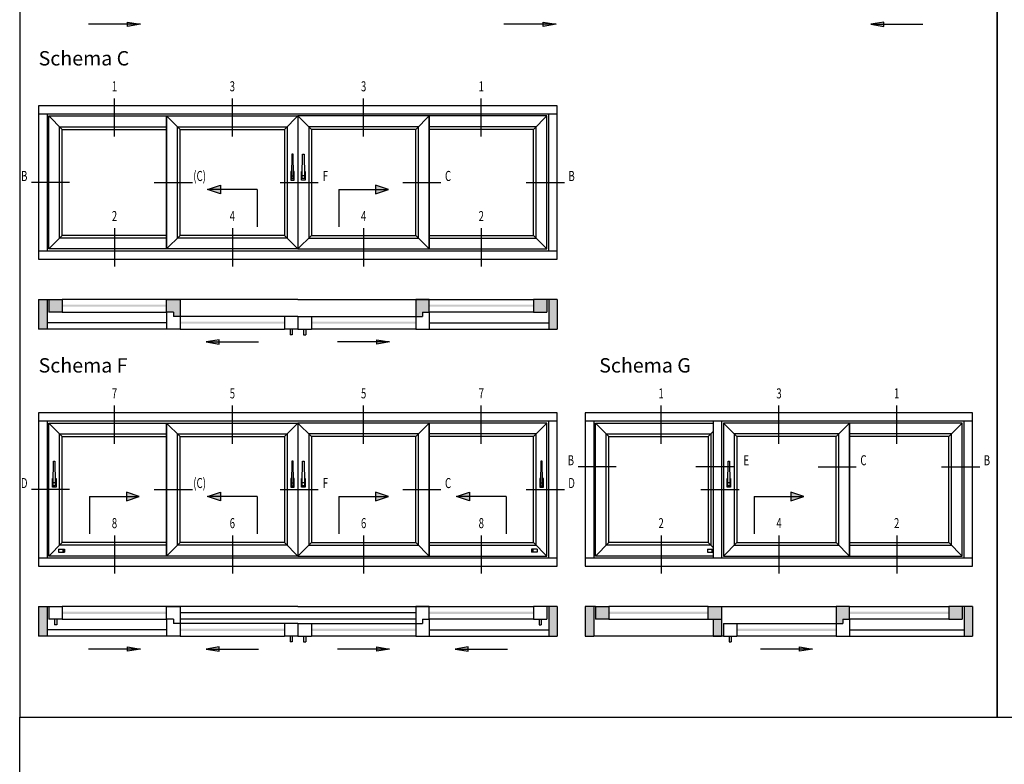
# Model space of a CAD drawing. Units: millimetres. Extents: x -5881 to -4181, y 8003 to 9614.
# Drawn here: x -5881 to -5539, y 9083 to 9342 of the extents above; entities that cross this region are included whole.
import ezdxf
from ezdxf.enums import TextEntityAlignment as Align

# ---------------------------------------------------------------- set-up
doc = ezdxf.new("R2010")
doc.units = ezdxf.units.MM
doc.styles.add('ARIAL', font='arial.ttf')
doc.styles.add('ROMANS8', font='romans', dxfattribs={"width": 0.7})

msp = doc.modelspace()

# ---------------------------------------------------------------- hatches: boundary and pattern name
h = msp.add_hatch(color=7)
h.paths.add_polyline_path([(-5843.88, 9340.289), (-5843.88, 9339.539), (-5839.38, 9340.289)])
h.paths.add_polyline_path([(-5839.38, 9340.289), (-5843.88, 9341.039), (-5843.88, 9340.289)])
h = msp.add_hatch(color=7)
h.paths.add_polyline_path([(-5699.325, 9340.289), (-5699.325, 9339.539), (-5694.825, 9340.289)])
h.paths.add_polyline_path([(-5694.825, 9340.289), (-5699.325, 9341.039), (-5699.325, 9340.289)])
h = msp.add_hatch(color=7)
h.paths.add_polyline_path([(-5585.372, 9340.289), (-5580.872, 9339.539), (-5580.872, 9340.289)])
h.paths.add_polyline_path([(-5580.872, 9340.289), (-5580.872, 9341.039), (-5585.372, 9340.289)])
h = msp.add_hatch(color=7)
h.paths.add_polyline_path([(-5811.622, 9284.307), (-5816.122, 9282.807), (-5811.622, 9282.807)])
h.paths.add_polyline_path([(-5811.622, 9282.807), (-5816.122, 9282.807), (-5811.622, 9281.307)])
h = msp.add_hatch(color=7)
h.paths.add_polyline_path([(-5757.685, 9284.307), (-5753.185, 9282.807), (-5757.685, 9282.807)])
h.paths.add_polyline_path([(-5757.685, 9282.807), (-5753.185, 9282.807), (-5757.685, 9281.307)])
for points in [[(-5871.888, 9244.563), (-5874.841, 9244.563), (-5874.841, 9234.25), (-5871.888, 9234.25)], [(-5697.419, 9234.25), (-5694.466, 9234.25), (-5694.466, 9244.563), (-5697.419, 9244.563)], [(-5865.872, 9157.651), (-5866.372, 9157.651), (-5866.372, 9156.651), (-5865.872, 9156.651)], [(-5703.435, 9156.651), (-5702.935, 9156.651), (-5702.935, 9157.651), (-5703.435, 9157.651)], [(-5640.177, 9157.651), (-5640.677, 9157.651), (-5640.677, 9156.651), (-5640.177, 9156.651)], [(-5871.888, 9137.714), (-5874.841, 9137.714), (-5874.841, 9127.401), (-5871.888, 9127.401)], [(-5697.419, 9127.401), (-5694.466, 9127.401), (-5694.466, 9137.714), (-5697.419, 9137.714)], [(-5681.755, 9137.714), (-5684.708, 9137.714), (-5684.708, 9127.401), (-5681.755, 9127.401)], [(-5676.458, 9137.714), (-5681.145, 9137.714), (-5681.145, 9133.307), (-5676.458, 9133.307)], [(-5637.255, 9137.714), (-5641.942, 9137.714), (-5641.942, 9133.307), (-5637.255, 9133.307)], [(-5552.942, 9127.401), (-5549.989, 9127.401), (-5549.989, 9137.714), (-5552.942, 9137.714)], [(-5637.255, 9133.307), (-5640.208, 9133.307), (-5640.208, 9127.401), (-5637.255, 9127.401)]]:
    msp.add_hatch(color=7).paths.add_polyline_path(points)
h = msp.add_hatch(color=7)
h.paths.add_polyline_path([(-5830.31, 9244.563), (-5830.31, 9240.157), (-5827.966, 9240.157), (-5827.966, 9238.657), (-5825.622, 9238.657), (-5825.622, 9244.563)])
h.paths.add_polyline_path([(-5866.591, 9240.157), (-5866.591, 9244.563), (-5871.279, 9244.563), (-5871.279, 9240.157)])
h = msp.add_hatch(color=7)
h.paths.add_polyline_path([(-5743.685, 9244.563), (-5743.685, 9238.657), (-5741.341, 9238.657), (-5741.341, 9240.157), (-5738.997, 9240.157), (-5738.997, 9244.563)])
h.paths.add_polyline_path([(-5698.029, 9240.157), (-5698.029, 9244.563), (-5702.716, 9244.563), (-5702.716, 9240.157)])
h = msp.add_hatch(color=7)
h.paths.add_polyline_path([(-5816.552, 9229.75), (-5812.052, 9229), (-5812.052, 9229.75)])
h.paths.add_polyline_path([(-5812.052, 9229.75), (-5812.052, 9230.5), (-5816.552, 9229.75)])
h = msp.add_hatch(color=7)
h.paths.add_polyline_path([(-5757.255, 9229.75), (-5757.255, 9229), (-5752.755, 9229.75)])
h.paths.add_polyline_path([(-5752.755, 9229.75), (-5757.255, 9230.5), (-5757.255, 9229.75)])
h = msp.add_hatch(color=7)
h.paths.add_polyline_path([(-5844.31, 9177.457), (-5839.81, 9175.957), (-5844.31, 9175.957)])
h.paths.add_polyline_path([(-5844.31, 9175.957), (-5839.81, 9175.957), (-5844.31, 9174.457)])
h = msp.add_hatch(color=7)
h.paths.add_polyline_path([(-5811.622, 9177.457), (-5816.122, 9175.957), (-5811.622, 9175.957)])
h.paths.add_polyline_path([(-5811.622, 9175.957), (-5816.122, 9175.957), (-5811.622, 9174.457)])
h = msp.add_hatch(color=7)
h.paths.add_polyline_path([(-5757.685, 9177.457), (-5753.185, 9175.957), (-5757.685, 9175.957)])
h.paths.add_polyline_path([(-5757.685, 9175.957), (-5753.185, 9175.957), (-5757.685, 9174.457)])
h = msp.add_hatch(color=7)
h.paths.add_polyline_path([(-5724.997, 9177.457), (-5729.497, 9175.957), (-5724.997, 9175.957)])
h.paths.add_polyline_path([(-5724.997, 9175.957), (-5729.497, 9175.957), (-5724.997, 9174.457)])
h = msp.add_hatch(color=7)
h.paths.add_polyline_path([(-5613.208, 9177.457), (-5608.708, 9175.957), (-5613.208, 9175.957)])
h.paths.add_polyline_path([(-5613.208, 9175.957), (-5608.708, 9175.957), (-5613.208, 9174.457)])
h = msp.add_hatch(color=7)
h.paths.add_polyline_path([(-5613.208, 9177.457), (-5608.708, 9175.957), (-5613.208, 9175.957)])
h.paths.add_polyline_path([(-5613.208, 9175.957), (-5608.708, 9175.957), (-5613.208, 9174.457)])
h = msp.add_hatch(color=7)
h.paths.add_polyline_path([(-5597.442, 9137.714), (-5597.442, 9131.807), (-5595.098, 9131.807), (-5595.098, 9133.307), (-5592.755, 9133.307), (-5592.755, 9137.714)])
h.paths.add_polyline_path([(-5553.552, 9133.307), (-5553.552, 9137.714), (-5558.239, 9137.714), (-5558.239, 9133.307)])
h = msp.add_hatch(color=7)
h.paths.add_polyline_path([(-5843.88, 9122.901), (-5843.88, 9122.151), (-5839.38, 9122.901)])
h.paths.add_polyline_path([(-5839.38, 9122.901), (-5843.88, 9123.651), (-5843.88, 9122.901)])
h = msp.add_hatch(color=7)
h.paths.add_polyline_path([(-5816.552, 9122.901), (-5812.052, 9122.151), (-5812.052, 9122.901)])
h.paths.add_polyline_path([(-5812.052, 9122.901), (-5812.052, 9123.651), (-5816.552, 9122.901)])
h = msp.add_hatch(color=7)
h.paths.add_polyline_path([(-5757.255, 9122.901), (-5757.255, 9122.151), (-5752.755, 9122.901)])
h.paths.add_polyline_path([(-5752.755, 9122.901), (-5757.255, 9123.651), (-5757.255, 9122.901)])
h = msp.add_hatch(color=7)
h.paths.add_polyline_path([(-5729.927, 9122.901), (-5725.427, 9122.151), (-5725.427, 9122.901)])
h.paths.add_polyline_path([(-5725.427, 9122.901), (-5725.427, 9123.651), (-5729.927, 9122.901)])
h = msp.add_hatch(color=7)
h.paths.add_polyline_path([(-5610.13, 9122.901), (-5610.13, 9122.151), (-5605.63, 9122.901)])
h.paths.add_polyline_path([(-5605.63, 9122.901), (-5610.13, 9123.651), (-5610.13, 9122.901)])

# ---------------------------------------------------------------- linework, layer by layer
at = {"linetype": 'ByBlock'}
for p, q in [((-5881.422, 9589.253), (-5881.422, 9099.253)), ((-5541.422, 9099.253), (-5541.422, 9589.253)), ((-5541.422, 9589.253), (-5541.422, 9099.253)), ((-5881.422, 9066.332), (-5881.422, 9099.253)), ((-5881.422, 9099.253), (-5541.422, 9099.253)), ((-5541.422, 9099.253), (-5201.422, 9099.253))]:
    msp.add_line(p, q, dxfattribs=at)
at = {"color": 7}
for p, q in [((-5839.38, 9340.289), (-5857.521, 9340.289)), ((-5843.88, 9339.539), (-5843.88, 9341.039)), ((-5843.88, 9341.039), (-5839.38, 9340.289)), ((-5839.38, 9340.289), (-5843.88, 9339.539)), ((-5694.825, 9340.289), (-5712.966, 9340.289)), ((-5699.325, 9341.039), (-5694.825, 9340.289)), ((-5699.325, 9339.539), (-5699.325, 9341.039)), ((-5694.825, 9340.289), (-5699.325, 9339.539)), ((-5580.872, 9341.039), (-5585.372, 9340.289)), ((-5585.372, 9340.289), (-5567.231, 9340.289)), ((-5585.372, 9340.289), (-5580.872, 9339.539)), ((-5580.872, 9339.539), (-5580.872, 9341.039)), ((-5848.45, 9301.213), (-5848.45, 9314.463)), ((-5807.45, 9301.213), (-5807.45, 9314.463)), ((-5761.794, 9301.213), (-5761.794, 9314.463)), ((-5720.857, 9301.213), (-5720.857, 9314.463)), ((-5694.466, 9309.01), (-5874.841, 9309.01)), ((-5871.888, 9309.01), (-5871.888, 9261.516)), ((-5697.419, 9261.516), (-5697.419, 9309.01)), ((-5866.591, 9303.713), (-5871.279, 9308.4)), ((-5830.31, 9308.4), (-5830.31, 9262.125)), ((-5825.622, 9303.713), (-5830.31, 9308.4)), ((-5784.654, 9308.4), (-5789.341, 9303.713)), ((-5784.654, 9308.4), (-5779.966, 9303.713)), ((-5743.685, 9303.713), (-5738.997, 9308.4)), ((-5738.997, 9308.4), (-5738.997, 9262.125)), ((-5702.716, 9303.713), (-5698.029, 9308.4)), ((-5864.091, 9285.263), (-5877.341, 9285.263)), ((-5834.591, 9285.263), (-5821.341, 9285.263)), ((-5790.831, 9285.263), (-5777.581, 9285.263)), ((-5786.904, 9287.585), (-5786.904, 9286.585)), ((-5786.904, 9286.585), (-5786.154, 9286.585)), ((-5786.154, 9286.585), (-5786.154, 9287.585)), ((-5783.154, 9286.585), (-5783.154, 9287.585)), ((-5782.404, 9286.585), (-5783.154, 9286.585)), ((-5782.404, 9287.585), (-5782.404, 9286.585)), ((-5748.167, 9285.263), (-5734.917, 9285.263)), ((-5705.216, 9285.263), (-5691.966, 9285.263)), ((-5816.122, 9282.807), (-5811.622, 9284.307)), ((-5798.841, 9282.807), (-5816.122, 9282.807)), ((-5811.622, 9281.307), (-5816.122, 9282.807)), ((-5811.622, 9284.307), (-5811.622, 9281.307)), ((-5798.841, 9282.807), (-5798.841, 9269.807)), ((-5770.466, 9282.807), (-5753.185, 9282.807)), ((-5770.466, 9282.807), (-5770.466, 9269.807)), ((-5753.185, 9282.807), (-5757.685, 9284.307)), ((-5757.685, 9284.307), (-5757.685, 9281.307)), ((-5757.685, 9281.307), (-5753.185, 9282.807)), ((-5848.45, 9269.313), (-5848.45, 9256.063)), ((-5807.45, 9269.313), (-5807.45, 9256.063)), ((-5761.794, 9269.313), (-5761.794, 9256.063)), ((-5720.857, 9269.313), (-5720.857, 9256.063)), ((-5866.591, 9266.813), (-5871.279, 9262.125)), ((-5825.622, 9266.813), (-5830.31, 9262.125)), ((-5789.341, 9266.813), (-5784.654, 9262.125)), ((-5779.966, 9266.813), (-5784.654, 9262.125)), ((-5743.685, 9266.813), (-5738.997, 9262.125)), ((-5702.716, 9266.813), (-5698.029, 9262.125)), ((-5874.841, 9261.516), (-5694.466, 9261.516)), ((-5874.841, 9244.563), (-5874.841, 9234.25)), ((-5874.841, 9244.563), (-5866.591, 9244.563)), ((-5871.888, 9244.563), (-5871.888, 9234.25)), ((-5871.279, 9244.563), (-5871.279, 9240.157)), ((-5784.654, 9244.563), (-5866.591, 9244.563)), ((-5866.591, 9244.563), (-5866.591, 9240.157)), ((-5830.31, 9240.157), (-5830.31, 9244.563)), ((-5830.31, 9244.563), (-5825.622, 9244.563)), ((-5825.622, 9244.563), (-5825.622, 9238.657)), ((-5784.654, 9244.563), (-5702.716, 9244.563)), ((-5743.685, 9244.563), (-5743.685, 9238.657)), ((-5738.997, 9244.563), (-5743.685, 9244.563)), ((-5738.997, 9240.157), (-5738.997, 9244.563)), ((-5702.716, 9244.563), (-5702.716, 9240.157)), ((-5694.466, 9244.563), (-5702.716, 9244.563)), ((-5698.029, 9244.563), (-5698.029, 9240.157)), ((-5697.419, 9244.563), (-5697.419, 9234.25)), ((-5694.466, 9244.563), (-5694.466, 9234.25)), ((-5866.591, 9240.157), (-5871.279, 9240.157)), ((-5866.591, 9240.157), (-5830.31, 9240.157)), ((-5830.31, 9240.157), (-5830.31, 9234.25)), ((-5827.966, 9240.157), (-5830.31, 9240.157)), ((-5827.966, 9240.157), (-5827.966, 9238.657)), ((-5741.341, 9240.157), (-5741.341, 9238.657)), ((-5741.341, 9240.157), (-5738.997, 9240.157)), ((-5702.716, 9240.157), (-5738.997, 9240.157)), ((-5738.997, 9240.157), (-5738.997, 9234.25)), ((-5702.716, 9240.157), (-5698.029, 9240.157)), ((-5825.622, 9238.657), (-5827.966, 9238.657)), ((-5789.341, 9238.657), (-5825.622, 9238.657)), ((-5825.622, 9238.657), (-5825.622, 9234.25)), ((-5784.654, 9238.657), (-5789.341, 9238.657)), ((-5789.341, 9238.657), (-5789.341, 9234.25)), ((-5784.654, 9238.657), (-5779.966, 9238.657)), ((-5784.654, 9238.657), (-5784.654, 9234.25)), ((-5784.654, 9238.657), (-5784.654, 9234.25)), ((-5779.966, 9238.657), (-5743.685, 9238.657)), ((-5779.966, 9238.657), (-5779.966, 9234.25)), ((-5743.685, 9238.657), (-5743.685, 9234.25)), ((-5743.685, 9238.657), (-5741.341, 9238.657)), ((-5871.888, 9234.25), (-5874.841, 9234.25)), ((-5830.31, 9236.454), (-5871.888, 9236.454)), ((-5830.31, 9234.25), (-5871.888, 9234.25)), ((-5825.622, 9234.25), (-5830.31, 9234.25)), ((-5825.622, 9234.25), (-5789.341, 9234.25)), ((-5784.654, 9234.25), (-5789.341, 9234.25)), ((-5787.372, 9234.25), (-5787.372, 9232.212)), ((-5786.622, 9234.25), (-5786.622, 9232.212)), ((-5784.654, 9234.25), (-5779.966, 9234.25)), ((-5782.685, 9234.25), (-5782.685, 9232.212)), ((-5781.935, 9234.25), (-5781.935, 9232.212)), ((-5743.685, 9234.25), (-5779.966, 9234.25)), ((-5743.685, 9234.25), (-5738.997, 9234.25)), ((-5738.997, 9236.454), (-5697.419, 9236.454)), ((-5738.997, 9234.25), (-5697.419, 9234.25)), ((-5697.419, 9234.25), (-5694.466, 9234.25)), ((-5812.052, 9230.5), (-5816.552, 9229.75)), ((-5812.052, 9229), (-5812.052, 9230.5)), ((-5786.622, 9232.212), (-5787.372, 9232.212)), ((-5782.685, 9232.212), (-5781.935, 9232.212)), ((-5757.255, 9230.5), (-5752.755, 9229.75)), ((-5757.255, 9229), (-5757.255, 9230.5)), ((-5816.552, 9229.75), (-5812.052, 9229)), ((-5816.552, 9229.75), (-5798.411, 9229.75)), ((-5752.755, 9229.75), (-5770.896, 9229.75)), ((-5752.755, 9229.75), (-5757.255, 9229)), ((-5848.45, 9194.364), (-5848.45, 9207.614)), ((-5807.45, 9194.364), (-5807.45, 9207.614)), ((-5761.794, 9194.364), (-5761.794, 9207.614)), ((-5720.857, 9194.364), (-5720.857, 9207.614)), ((-5658.317, 9194.364), (-5658.317, 9207.614)), ((-5617.317, 9194.364), (-5617.317, 9207.614)), ((-5576.38, 9194.364), (-5576.38, 9207.614)), ((-5694.466, 9202.161), (-5874.841, 9202.161)), ((-5871.888, 9202.161), (-5871.888, 9154.667)), ((-5866.591, 9196.864), (-5871.279, 9201.551)), ((-5830.31, 9201.551), (-5830.31, 9155.276)), ((-5825.622, 9196.864), (-5830.31, 9201.551)), ((-5784.654, 9201.551), (-5789.341, 9196.864)), ((-5784.654, 9201.551), (-5779.966, 9196.864)), ((-5743.685, 9196.864), (-5738.997, 9201.551)), ((-5738.997, 9201.551), (-5738.997, 9155.276)), ((-5702.716, 9196.864), (-5698.029, 9201.551)), ((-5697.419, 9154.667), (-5697.419, 9202.161)), ((-5673.958, 9186.351), (-5687.208, 9186.351)), ((-5632.989, 9186.351), (-5646.239, 9186.351)), ((-5603.69, 9186.351), (-5590.44, 9186.351)), ((-5560.739, 9186.351), (-5547.489, 9186.351)), ((-5869.779, 9179.736), (-5869.779, 9180.736)), ((-5869.029, 9179.736), (-5869.779, 9179.736)), ((-5869.029, 9180.736), (-5869.029, 9179.736)), ((-5786.904, 9180.736), (-5786.904, 9179.736)), ((-5786.904, 9179.736), (-5786.154, 9179.736)), ((-5786.154, 9179.736), (-5786.154, 9180.736)), ((-5783.154, 9179.736), (-5783.154, 9180.736)), ((-5782.404, 9179.736), (-5783.154, 9179.736)), ((-5782.404, 9180.736), (-5782.404, 9179.736)), ((-5700.279, 9180.736), (-5700.279, 9179.736)), ((-5700.279, 9179.736), (-5699.529, 9179.736)), ((-5699.529, 9179.736), (-5699.529, 9180.736)), ((-5635.145, 9179.736), (-5635.145, 9180.736)), ((-5634.395, 9179.736), (-5635.145, 9179.736)), ((-5634.395, 9180.736), (-5634.395, 9179.736)), ((-5864.091, 9178.414), (-5877.341, 9178.414)), ((-5857.091, 9175.957), (-5839.81, 9175.957)), ((-5857.091, 9175.957), (-5857.091, 9162.957)), ((-5839.81, 9175.957), (-5844.31, 9177.457)), ((-5844.31, 9177.457), (-5844.31, 9174.457)), ((-5844.31, 9174.457), (-5839.81, 9175.957)), ((-5834.591, 9178.414), (-5821.341, 9178.414)), ((-5816.122, 9175.957), (-5811.622, 9177.457)), ((-5798.841, 9175.957), (-5816.122, 9175.957)), ((-5811.622, 9174.457), (-5816.122, 9175.957)), ((-5811.622, 9177.457), (-5811.622, 9174.457)), ((-5798.841, 9175.957), (-5798.841, 9162.957)), ((-5790.831, 9178.414), (-5777.581, 9178.414)), ((-5770.466, 9175.957), (-5753.185, 9175.957)), ((-5770.466, 9175.957), (-5770.466, 9162.957)), ((-5753.185, 9175.957), (-5757.685, 9177.457)), ((-5757.685, 9177.457), (-5757.685, 9174.457)), ((-5757.685, 9174.457), (-5753.185, 9175.957)), ((-5748.167, 9178.414), (-5734.917, 9178.414)), ((-5729.497, 9175.957), (-5724.997, 9177.457)), ((-5712.216, 9175.957), (-5729.497, 9175.957)), ((-5724.997, 9174.457), (-5729.497, 9175.957)), ((-5724.997, 9177.457), (-5724.997, 9174.457)), ((-5712.216, 9175.957), (-5712.216, 9162.957)), ((-5705.216, 9178.414), (-5691.966, 9178.414)), ((-5644.458, 9178.414), (-5631.208, 9178.414)), ((-5625.989, 9175.957), (-5608.708, 9175.957)), ((-5625.989, 9175.957), (-5625.989, 9162.957)), ((-5620.692, 9175.957), (-5608.708, 9175.957)), ((-5608.708, 9175.957), (-5613.208, 9177.457)), ((-5613.208, 9177.457), (-5613.208, 9174.457)), ((-5608.708, 9175.957), (-5613.208, 9177.457)), ((-5613.208, 9177.457), (-5613.208, 9174.457)), ((-5613.208, 9174.457), (-5608.708, 9175.957)), ((-5613.208, 9174.457), (-5608.708, 9175.957)), ((-5848.45, 9162.464), (-5848.45, 9149.214)), ((-5807.45, 9162.464), (-5807.45, 9149.214)), ((-5761.794, 9162.464), (-5761.794, 9149.214)), ((-5720.857, 9162.464), (-5720.857, 9149.214)), ((-5658.317, 9162.464), (-5658.317, 9149.214)), ((-5617.317, 9162.464), (-5617.317, 9149.214)), ((-5576.38, 9162.464), (-5576.38, 9149.214)), ((-5866.591, 9159.964), (-5871.279, 9155.276)), ((-5825.622, 9159.964), (-5830.31, 9155.276)), ((-5789.341, 9159.964), (-5784.654, 9155.276)), ((-5779.966, 9159.964), (-5784.654, 9155.276)), ((-5743.685, 9159.964), (-5738.997, 9155.276)), ((-5702.716, 9159.964), (-5698.029, 9155.276)), ((-5676.458, 9159.964), (-5681.145, 9155.276)), ((-5641.942, 9159.964), (-5640.208, 9158.229)), ((-5631.958, 9159.964), (-5636.645, 9155.276)), ((-5597.442, 9159.964), (-5592.755, 9155.276)), ((-5558.239, 9159.964), (-5553.552, 9155.276)), ((-5874.841, 9154.667), (-5694.466, 9154.667)), ((-5867.872, 9157.651), (-5867.872, 9156.651)), ((-5867.872, 9157.651), (-5865.872, 9157.651)), ((-5867.872, 9156.651), (-5865.872, 9156.651)), ((-5866.372, 9157.651), (-5866.372, 9156.651)), ((-5865.872, 9157.651), (-5865.872, 9156.651)), ((-5703.435, 9157.651), (-5703.435, 9156.651)), ((-5701.435, 9157.651), (-5703.435, 9157.651)), ((-5701.435, 9156.651), (-5703.435, 9156.651)), ((-5702.935, 9157.651), (-5702.935, 9156.651)), ((-5701.435, 9157.651), (-5701.435, 9156.651)), ((-5684.708, 9154.667), (-5549.989, 9154.667)), ((-5642.177, 9157.651), (-5642.177, 9156.651)), ((-5642.177, 9157.651), (-5640.177, 9157.651)), ((-5642.177, 9156.651), (-5640.177, 9156.651)), ((-5640.677, 9157.651), (-5640.677, 9156.651)), ((-5640.177, 9157.651), (-5640.177, 9156.651)), ((-5684.708, 9151.714), (-5549.989, 9151.714)), ((-5874.841, 9137.714), (-5874.841, 9127.401)), ((-5874.841, 9137.714), (-5866.591, 9137.714)), ((-5871.888, 9137.714), (-5871.888, 9127.401)), ((-5871.279, 9137.714), (-5871.279, 9133.307)), ((-5784.654, 9137.714), (-5866.591, 9137.714)), ((-5866.591, 9137.714), (-5866.591, 9133.307)), ((-5830.31, 9133.307), (-5830.31, 9137.714)), ((-5830.31, 9137.714), (-5825.622, 9137.714)), ((-5825.622, 9137.714), (-5825.622, 9131.807)), ((-5784.654, 9137.714), (-5702.716, 9137.714)), ((-5743.685, 9137.714), (-5743.685, 9131.807)), ((-5738.997, 9137.714), (-5743.685, 9137.714)), ((-5738.997, 9133.307), (-5738.997, 9137.714)), ((-5702.716, 9137.714), (-5702.716, 9133.307)), ((-5694.466, 9137.714), (-5702.716, 9137.714)), ((-5698.029, 9137.714), (-5698.029, 9133.307)), ((-5697.419, 9137.714), (-5697.419, 9127.401)), ((-5694.466, 9137.714), (-5694.466, 9127.401)), ((-5684.708, 9137.714), (-5684.708, 9127.401)), ((-5681.755, 9137.714), (-5684.708, 9137.714)), ((-5681.755, 9137.714), (-5681.755, 9127.401)), ((-5681.145, 9137.714), (-5681.755, 9137.714)), ((-5681.145, 9137.714), (-5681.145, 9133.307)), ((-5681.145, 9137.714), (-5676.458, 9137.714)), ((-5676.458, 9137.714), (-5676.458, 9133.307)), ((-5641.942, 9137.714), (-5676.458, 9137.714)), ((-5641.942, 9133.307), (-5641.942, 9137.714)), ((-5641.942, 9137.714), (-5637.255, 9137.714)), ((-5637.255, 9137.714), (-5597.442, 9137.714)), ((-5637.255, 9137.714), (-5637.255, 9127.401)), ((-5597.442, 9137.714), (-5597.442, 9131.807)), ((-5592.755, 9137.714), (-5597.442, 9137.714)), ((-5592.755, 9137.714), (-5558.239, 9137.714)), ((-5592.755, 9133.307), (-5592.755, 9137.714)), ((-5558.239, 9137.714), (-5558.239, 9133.307)), ((-5549.989, 9137.714), (-5558.239, 9137.714)), ((-5553.552, 9137.714), (-5553.552, 9133.307)), ((-5552.942, 9137.714), (-5552.942, 9127.401)), ((-5549.989, 9137.714), (-5549.989, 9127.401)), ((-5743.685, 9135.511), (-5825.622, 9135.511)), ((-5866.591, 9133.307), (-5871.279, 9133.307)), ((-5869.31, 9133.307), (-5869.31, 9131.27)), ((-5868.56, 9131.27), (-5869.31, 9131.27)), ((-5868.56, 9133.307), (-5868.56, 9131.27)), ((-5866.591, 9133.307), (-5830.31, 9133.307)), ((-5830.31, 9133.307), (-5830.31, 9127.401)), ((-5827.966, 9133.307), (-5830.31, 9133.307)), ((-5827.966, 9133.307), (-5827.966, 9131.807)), ((-5825.622, 9131.807), (-5827.966, 9131.807)), ((-5743.685, 9133.307), (-5825.622, 9133.307)), ((-5789.341, 9131.807), (-5825.622, 9131.807)), ((-5825.622, 9131.807), (-5825.622, 9127.401)), ((-5784.654, 9131.807), (-5789.341, 9131.807)), ((-5789.341, 9131.807), (-5789.341, 9127.401)), ((-5784.654, 9131.807), (-5779.966, 9131.807)), ((-5784.654, 9131.807), (-5784.654, 9127.401)), ((-5784.654, 9131.807), (-5784.654, 9127.401)), ((-5779.966, 9131.807), (-5743.685, 9131.807)), ((-5779.966, 9131.807), (-5779.966, 9127.401)), ((-5743.685, 9131.807), (-5743.685, 9127.401)), ((-5743.685, 9131.807), (-5741.341, 9131.807)), ((-5741.341, 9133.307), (-5741.341, 9131.807)), ((-5741.341, 9133.307), (-5738.997, 9133.307)), ((-5702.716, 9133.307), (-5738.997, 9133.307)), ((-5738.997, 9133.307), (-5738.997, 9127.401)), ((-5702.716, 9133.307), (-5698.029, 9133.307)), ((-5700.747, 9133.307), (-5700.747, 9131.27)), ((-5700.747, 9131.27), (-5699.997, 9131.27)), ((-5699.997, 9133.307), (-5699.997, 9131.27)), ((-5676.458, 9133.307), (-5681.145, 9133.307)), ((-5676.458, 9133.307), (-5641.942, 9133.307)), ((-5641.942, 9133.307), (-5637.255, 9133.307)), ((-5640.208, 9133.307), (-5640.208, 9127.401)), ((-5636.645, 9131.807), (-5631.958, 9131.807)), ((-5636.645, 9131.807), (-5636.645, 9127.401)), ((-5631.958, 9131.807), (-5597.442, 9131.807)), ((-5631.958, 9131.807), (-5631.958, 9127.401)), ((-5597.442, 9131.807), (-5597.442, 9127.401)), ((-5597.442, 9131.807), (-5595.098, 9131.807)), ((-5595.098, 9133.307), (-5595.098, 9131.807)), ((-5595.098, 9133.307), (-5592.755, 9133.307)), ((-5558.239, 9133.307), (-5592.755, 9133.307)), ((-5592.755, 9133.307), (-5592.755, 9127.401)), ((-5558.239, 9133.307), (-5553.552, 9133.307)), ((-5871.888, 9127.401), (-5874.841, 9127.401)), ((-5830.31, 9129.604), (-5871.888, 9129.604)), ((-5830.31, 9127.401), (-5871.888, 9127.401)), ((-5825.622, 9127.401), (-5830.31, 9127.401)), ((-5825.622, 9127.401), (-5789.341, 9127.401)), ((-5784.654, 9127.401), (-5789.341, 9127.401)), ((-5787.372, 9127.401), (-5787.372, 9125.363)), ((-5786.622, 9127.401), (-5786.622, 9125.363)), ((-5784.654, 9127.401), (-5779.966, 9127.401)), ((-5782.685, 9127.401), (-5782.685, 9125.363)), ((-5781.935, 9127.401), (-5781.935, 9125.363)), ((-5743.685, 9127.401), (-5779.966, 9127.401)), ((-5743.685, 9127.401), (-5738.997, 9127.401)), ((-5738.997, 9129.604), (-5697.419, 9129.604)), ((-5738.997, 9127.401), (-5697.419, 9127.401)), ((-5697.419, 9127.401), (-5694.466, 9127.401)), ((-5684.708, 9127.401), (-5681.755, 9127.401)), ((-5636.645, 9127.401), (-5681.755, 9127.401)), ((-5640.208, 9127.401), (-5637.255, 9127.401)), ((-5636.645, 9127.401), (-5631.958, 9127.401)), ((-5634.677, 9127.401), (-5634.677, 9125.363)), ((-5633.927, 9127.401), (-5633.927, 9125.363)), ((-5597.442, 9127.401), (-5631.958, 9127.401)), ((-5597.442, 9127.401), (-5592.755, 9127.401)), ((-5592.755, 9129.604), (-5552.942, 9129.604)), ((-5592.755, 9127.401), (-5552.942, 9127.401)), ((-5552.942, 9127.401), (-5549.989, 9127.401)), ((-5843.88, 9123.651), (-5839.38, 9122.901)), ((-5843.88, 9122.151), (-5843.88, 9123.651)), ((-5812.052, 9123.651), (-5816.552, 9122.901)), ((-5812.052, 9122.151), (-5812.052, 9123.651)), ((-5786.622, 9125.363), (-5787.372, 9125.363)), ((-5782.685, 9125.363), (-5781.935, 9125.363)), ((-5757.255, 9123.651), (-5752.755, 9122.901)), ((-5757.255, 9122.151), (-5757.255, 9123.651)), ((-5725.427, 9123.651), (-5729.927, 9122.901)), ((-5725.427, 9122.151), (-5725.427, 9123.651)), ((-5634.677, 9125.363), (-5633.927, 9125.363)), ((-5610.13, 9123.651), (-5605.63, 9122.901)), ((-5610.13, 9122.151), (-5610.13, 9123.651)), ((-5839.38, 9122.901), (-5857.521, 9122.901)), ((-5839.38, 9122.901), (-5843.88, 9122.151)), ((-5816.552, 9122.901), (-5812.052, 9122.151)), ((-5816.552, 9122.901), (-5798.411, 9122.901)), ((-5752.755, 9122.901), (-5770.896, 9122.901)), ((-5752.755, 9122.901), (-5757.255, 9122.151)), ((-5729.927, 9122.901), (-5725.427, 9122.151)), ((-5729.927, 9122.901), (-5711.786, 9122.901)), ((-5605.63, 9122.901), (-5623.77, 9122.901)), ((-5605.63, 9122.901), (-5610.13, 9122.151))]:
    msp.add_line(p, q, dxfattribs=at)
at = {"ltscale": 10}
for p, q in [((-5549.989, 9205.114), (-5684.708, 9205.114)), ((-5684.708, 9205.114), (-5684.708, 9151.714)), ((-5549.989, 9151.714), (-5549.989, 9205.114)), ((-5549.989, 9202.161), (-5684.708, 9202.161)), ((-5681.755, 9202.161), (-5681.755, 9154.667)), ((-5676.458, 9196.864), (-5681.145, 9201.551)), ((-5640.208, 9202.161), (-5640.208, 9154.667)), ((-5637.255, 9202.161), (-5637.255, 9154.667)), ((-5636.645, 9201.551), (-5631.958, 9196.864)), ((-5597.442, 9196.864), (-5592.755, 9201.551)), ((-5592.755, 9201.551), (-5592.755, 9155.276)), ((-5558.239, 9196.864), (-5553.552, 9201.551)), ((-5552.942, 9154.667), (-5552.942, 9202.161)), ((-5641.942, 9196.864), (-5640.208, 9198.598))]:
    msp.add_line(p, q, dxfattribs=at)
at = {"color": 7}
for points in [[(-5874.841, 9258.563), (-5694.466, 9258.563), (-5694.466, 9311.963), (-5874.841, 9311.963), (-5874.841, 9258.563)], [(-5830.31, 9262.125), (-5871.279, 9262.125), (-5871.279, 9308.4), (-5830.31, 9308.4)], [(-5738.997, 9262.125), (-5698.029, 9262.125), (-5698.029, 9308.4), (-5738.997, 9308.4)], [(-5830.31, 9265.875), (-5867.529, 9265.875), (-5867.529, 9304.65), (-5830.31, 9304.65)], [(-5830.31, 9266.813), (-5866.591, 9266.813), (-5866.591, 9303.713), (-5830.31, 9303.713)], [(-5826.56, 9265.875), (-5826.56, 9304.65), (-5788.404, 9304.65), (-5788.404, 9265.875), (-5826.56, 9265.875)], [(-5825.622, 9266.813), (-5825.622, 9303.713), (-5789.341, 9303.713), (-5789.341, 9266.813), (-5825.622, 9266.813)], [(-5742.747, 9265.875), (-5742.747, 9304.65), (-5780.904, 9304.65), (-5780.904, 9265.875), (-5742.747, 9265.875)], [(-5743.685, 9266.813), (-5743.685, 9303.713), (-5779.966, 9303.713), (-5779.966, 9266.813), (-5743.685, 9266.813)], [(-5738.997, 9265.875), (-5701.779, 9265.875), (-5701.779, 9304.65), (-5738.997, 9304.65)], [(-5738.997, 9266.813), (-5702.716, 9266.813), (-5702.716, 9303.713), (-5738.997, 9303.713)], [(-5786.879, 9289.085), (-5787.154, 9289.085), (-5787.154, 9286.085), (-5785.904, 9286.085), (-5785.904, 9289.085), (-5786.179, 9289.085)], [(-5782.429, 9289.085), (-5782.154, 9289.085), (-5782.154, 9286.085), (-5783.404, 9286.085), (-5783.404, 9289.085), (-5783.129, 9289.085)], [(-5874.841, 9151.714), (-5694.466, 9151.714), (-5694.466, 9205.114), (-5874.841, 9205.114), (-5874.841, 9151.714)], [(-5830.31, 9155.276), (-5871.279, 9155.276), (-5871.279, 9201.551), (-5830.31, 9201.551)], [(-5738.997, 9155.276), (-5698.029, 9155.276), (-5698.029, 9201.551), (-5738.997, 9201.551)], [(-5830.31, 9159.026), (-5867.529, 9159.026), (-5867.529, 9197.801), (-5830.31, 9197.801)], [(-5830.31, 9159.964), (-5866.591, 9159.964), (-5866.591, 9196.864), (-5830.31, 9196.864)], [(-5826.56, 9159.026), (-5826.56, 9197.801), (-5788.404, 9197.801), (-5788.404, 9159.026), (-5826.56, 9159.026)], [(-5825.622, 9159.964), (-5825.622, 9196.864), (-5789.341, 9196.864), (-5789.341, 9159.964), (-5825.622, 9159.964)], [(-5742.747, 9159.026), (-5742.747, 9197.801), (-5780.904, 9197.801), (-5780.904, 9159.026), (-5742.747, 9159.026)], [(-5743.685, 9159.964), (-5743.685, 9196.864), (-5779.966, 9196.864), (-5779.966, 9159.964), (-5743.685, 9159.964)], [(-5738.997, 9159.026), (-5701.779, 9159.026), (-5701.779, 9197.801), (-5738.997, 9197.801)], [(-5738.997, 9159.964), (-5702.716, 9159.964), (-5702.716, 9196.864), (-5738.997, 9196.864)], [(-5869.054, 9182.236), (-5868.779, 9182.236), (-5868.779, 9179.236), (-5870.029, 9179.236), (-5870.029, 9182.236), (-5869.754, 9182.236)], [(-5786.879, 9182.236), (-5787.154, 9182.236), (-5787.154, 9179.236), (-5785.904, 9179.236), (-5785.904, 9182.236), (-5786.179, 9182.236)], [(-5782.429, 9182.236), (-5782.154, 9182.236), (-5782.154, 9179.236), (-5783.404, 9179.236), (-5783.404, 9182.236), (-5783.129, 9182.236)], [(-5700.254, 9182.236), (-5700.529, 9182.236), (-5700.529, 9179.236), (-5699.279, 9179.236), (-5699.279, 9182.236), (-5699.554, 9182.236)], [(-5634.42, 9182.236), (-5634.145, 9182.236), (-5634.145, 9179.236), (-5635.395, 9179.236), (-5635.395, 9182.236), (-5635.12, 9182.236)]]:
    msp.add_lwpolyline(points, dxfattribs=at)
for points in [[(-5784.654, 9262.125), (-5830.31, 9262.125), (-5830.31, 9308.4), (-5784.654, 9308.4)], [(-5784.654, 9262.125), (-5738.997, 9262.125), (-5738.997, 9308.4), (-5784.654, 9308.4)], [(-5786.279, 9295.085), (-5786.779, 9295.085), (-5786.904, 9287.585), (-5786.154, 9287.585)], [(-5783.029, 9295.085), (-5782.529, 9295.085), (-5782.404, 9287.585), (-5783.154, 9287.585)], [(-5784.654, 9155.276), (-5830.31, 9155.276), (-5830.31, 9201.551), (-5784.654, 9201.551)], [(-5784.654, 9155.276), (-5738.997, 9155.276), (-5738.997, 9201.551), (-5784.654, 9201.551)], [(-5869.654, 9188.236), (-5869.154, 9188.236), (-5869.029, 9180.736), (-5869.779, 9180.736)], [(-5786.279, 9188.236), (-5786.779, 9188.236), (-5786.904, 9180.736), (-5786.154, 9180.736)], [(-5783.029, 9188.236), (-5782.529, 9188.236), (-5782.404, 9180.736), (-5783.154, 9180.736)], [(-5699.654, 9188.236), (-5700.154, 9188.236), (-5700.279, 9180.736), (-5699.529, 9180.736)], [(-5635.02, 9188.236), (-5634.52, 9188.236), (-5634.395, 9180.736), (-5635.145, 9180.736)]]:
    msp.add_lwpolyline(points, close=True, dxfattribs=at)
for points in [[(-5640.208, 9155.276), (-5681.145, 9155.276), (-5681.145, 9201.551), (-5640.208, 9201.551)], [(-5592.755, 9155.276), (-5553.552, 9155.276), (-5553.552, 9201.551), (-5592.755, 9201.551)]]:
    msp.add_lwpolyline(points)
at = {"ltscale": 10}
for points in [[(-5636.645, 9155.276), (-5592.755, 9155.276), (-5592.755, 9201.551), (-5636.645, 9201.551)], [(-5641.005, 9159.026), (-5677.395, 9159.026), (-5677.395, 9197.801), (-5641.005, 9197.801), (-5641.005, 9159.026)], [(-5641.942, 9159.964), (-5676.458, 9159.964), (-5676.458, 9196.864), (-5641.942, 9196.864), (-5641.942, 9159.964)]]:
    msp.add_lwpolyline(points, close=True, dxfattribs=at)
for points in [[(-5596.505, 9159.026), (-5596.505, 9197.801), (-5632.895, 9197.801), (-5632.895, 9159.026), (-5596.505, 9159.026)], [(-5597.442, 9159.964), (-5597.442, 9196.864), (-5631.958, 9196.864), (-5631.958, 9159.964), (-5597.442, 9159.964)], [(-5592.755, 9159.026), (-5557.302, 9159.026), (-5557.302, 9197.801), (-5592.755, 9197.801)], [(-5592.755, 9159.964), (-5558.239, 9159.964), (-5558.239, 9196.864), (-5592.755, 9196.864)]]:
    msp.add_lwpolyline(points, dxfattribs=at)
at = {"color": 7}
for points in [[(-5830.31, 9242.735), (-5830.31, 9241.985), (-5866.591, 9242.735), (-5866.591, 9241.985)], [(-5738.997, 9242.735), (-5738.997, 9241.985), (-5702.716, 9242.735), (-5702.716, 9241.985)], [(-5789.341, 9236.829), (-5789.341, 9236.079), (-5825.622, 9236.829), (-5825.622, 9236.079)], [(-5779.966, 9236.829), (-5779.966, 9236.079), (-5743.685, 9236.829), (-5743.685, 9236.079)], [(-5830.31, 9135.886), (-5830.31, 9135.136), (-5866.591, 9135.886), (-5866.591, 9135.136)], [(-5738.997, 9135.886), (-5738.997, 9135.136), (-5702.716, 9135.886), (-5702.716, 9135.136)], [(-5641.942, 9135.886), (-5641.942, 9135.136), (-5676.458, 9135.886), (-5676.458, 9135.136)], [(-5592.755, 9135.886), (-5592.755, 9135.136), (-5558.239, 9135.886), (-5558.239, 9135.136)], [(-5789.341, 9129.979), (-5789.341, 9129.229), (-5825.622, 9129.979), (-5825.622, 9129.229)], [(-5779.966, 9129.979), (-5779.966, 9129.229), (-5743.685, 9129.979), (-5743.685, 9129.229)], [(-5631.958, 9129.979), (-5631.958, 9129.229), (-5597.442, 9129.979), (-5597.442, 9129.229)]]:
    msp.add_trace(points, dxfattribs=at)

# ---------------------------------------------------------------- texts
at = {"lineweight": 0, "style": 'ARIAL'}
for s, p in [('Schema C', (-5874.841, 9325.963)), ('Schema F', (-5874.841, 9219.114)), ('Schema G', (-5679.845, 9219.114))]:
    msp.add_text(s, height=5, dxfattribs=at).set_placement(p)
at = {"color": 7, "style": 'ROMANS8', "width": 0.7}
for s, p in [('1', (-5848.45, 9316.963)), ('3', (-5807.45, 9316.963)), ('3', (-5761.794, 9316.963)), ('1', (-5720.857, 9316.963)), ('B', (-5879.841, 9285.763)), ('(C)', (-5818.841, 9285.763)), ('F', (-5775.081, 9285.763)), ('C', (-5732.417, 9285.763)), ('B', (-5689.466, 9285.763)), ('2', (-5848.45, 9271.813)), ('4', (-5807.45, 9271.813)), ('4', (-5761.794, 9271.813)), ('2', (-5720.857, 9271.813)), ('7', (-5848.45, 9210.114)), ('5', (-5807.45, 9210.114)), ('5', (-5761.794, 9210.114)), ('7', (-5720.857, 9210.114)), ('1', (-5658.317, 9210.114)), ('3', (-5617.317, 9210.114)), ('1', (-5576.38, 9210.114)), ('B', (-5689.708, 9186.851)), ('E', (-5628.708, 9186.851)), ('C', (-5587.94, 9186.851)), ('B', (-5544.989, 9186.851)), ('D', (-5879.841, 9178.914)), ('(C)', (-5818.841, 9178.914)), ('F', (-5775.081, 9178.914)), ('C', (-5732.417, 9178.914)), ('D', (-5689.466, 9178.914)), ('8', (-5848.45, 9164.964)), ('6', (-5807.45, 9164.964)), ('6', (-5761.794, 9164.964)), ('8', (-5720.857, 9164.964)), ('2', (-5658.317, 9164.964)), ('4', (-5617.317, 9164.964)), ('2', (-5576.38, 9164.964))]:
    msp.add_text(s, height=3.5, dxfattribs=at).set_placement(p, align=Align.CENTER)

doc.saveas('drawing.dxf')
